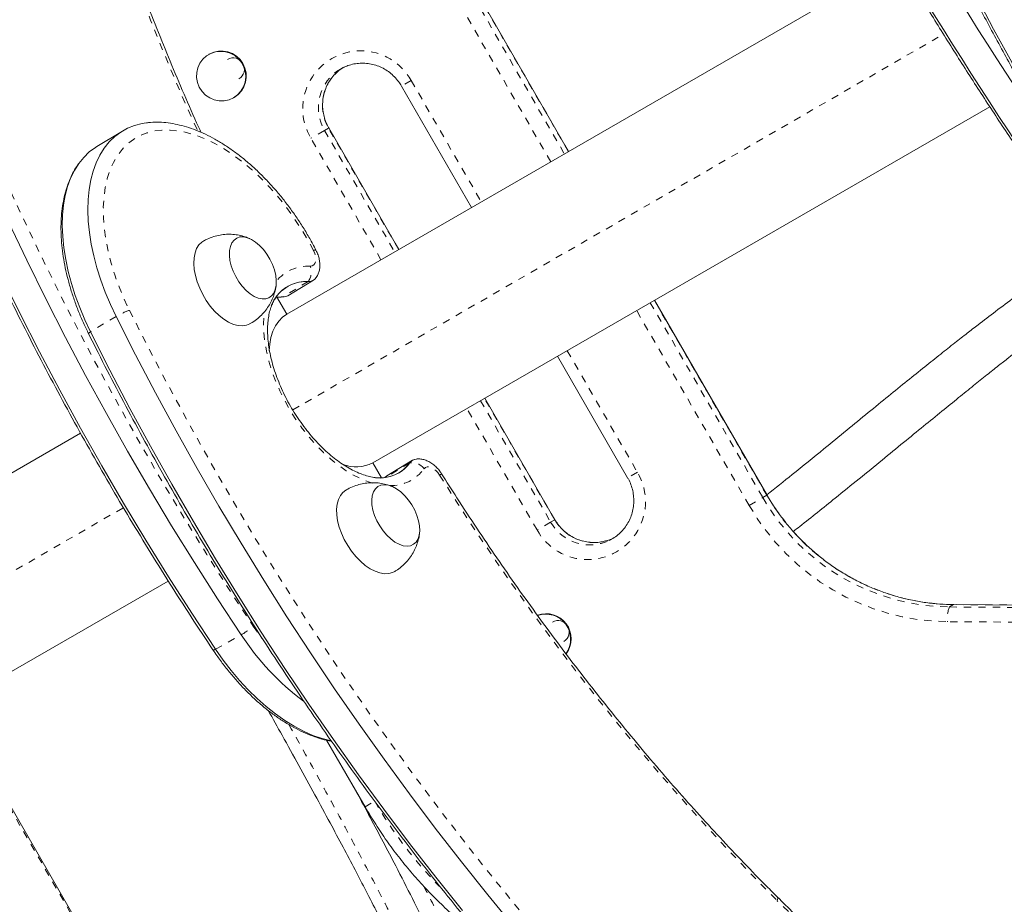
# Model space of a CAD drawing. Extents: x -62 to 499, y -9 to 549.
# Drawn here: x 135 to 148, y 139 to 151 of the extents above; entities that cross this region are included whole.
import ezdxf

# ---------------------------------------------------------------- set-up
doc = ezdxf.new("R2010")
doc.units = 0
doc.header["$LTSCALE"] = 0.125
doc.header["$MEASUREMENT"] = 0
doc.linetypes.add('PHANTOM', pattern=[0.5, 0.25, -0.05, 0.05, -0.05, 0.05, -0.05])
doc.layers.add('CONTOUR', color=7, linetype='CONTINUOUS')

msp = doc.modelspace()

# ---------------------------------------------------------------- linework, layer by layer
at = {"layer": 'CONTOUR', "linetype": 'PHANTOM', "lineweight": 0}
for p, q in [((140.63598, 151.83845), (142.19099, 149.1451)), ((142.24738, 149.17766), (140.69238, 151.87101)), ((142.00288, 149.0365), (140.44787, 151.72985)), ((138.43793, 145.60707), (147.4298, 150.79852)), ((140.07465, 150.16047), (139.94047, 150.083)), ((140.07465, 150.16047), (141.0434, 148.48254)), ((138.87685, 149.46892), (138.68874, 149.36031)), ((138.93324, 149.50148), (138.87685, 149.46892)), ((138.87685, 149.46892), (139.8456, 147.79099)), ((138.93324, 149.50148), (138.93571, 149.5029)), ((139.90199, 147.82355), (138.93324, 149.50148)), ((139.65749, 147.68239), (138.68874, 149.36031)), ((138.64995, 147.38061), (138.29685, 147.16748)), ((138.29685, 147.16748), (138.28002, 147.16656)), ((143.37849, 147.08829), (144.9335, 144.39494)), ((144.98989, 144.4275), (143.43488, 147.12085)), ((144.74539, 144.28634), (143.19038, 146.97969)), ((135.99647, 146.89986), (135.64337, 146.68673)), ((142.2309, 146.42573), (143.19965, 144.74781)), ((141.0331, 145.73418), (142.00185, 144.05626)), ((142.05824, 144.08882), (141.08949, 145.76674)), ((141.81374, 143.94765), (140.84499, 145.62558)), ((140.05615, 144.8763), (139.71944, 144.67307)), ((143.19965, 144.74781), (143.06547, 144.67034)), ((144.74539, 144.28634), (144.9335, 144.39494)), ((144.9335, 144.39494), (144.98989, 144.4275)), ((144.98989, 144.4275), (144.99236, 144.42893)), ((122.66489, 136.5005), (136.09813, 144.25618)), ((142.05824, 144.08882), (142.00185, 144.05626)), ((142.06071, 144.09024), (142.05824, 144.08882)), ((142.00185, 144.05626), (141.81374, 143.94765)), ((147.51184, 142.88355), (147.56823, 142.91611)), ((147.51184, 142.88355), (152.64878, 142.84937)), ((147.56823, 142.91611), (147.57071, 142.91681)), ((152.70518, 142.88192), (147.56823, 142.91611)), ((152.62182, 142.6463), (147.48487, 142.68048)), ((137.37072, 142.29995), (137.72746, 142.49905)), ((133.7192, 141.5115), (138.7817, 132.74299)), ((139.43719, 140.12181), (139.57138, 140.19928))]:
    msp.add_line(p, q, dxfattribs=at)
at = {"layer": 'CONTOUR', "linetype": 'Continuous', "lineweight": 15}
for p, q in [((142.24985, 149.17909), (140.69484, 151.87244)), ((146.81068, 151.81228), (138.35663, 146.93134)), ((137.28359, 150.52147), (137.27654, 150.5174)), ((139.13389, 150.33738), (139.09739, 150.31794)), ((139.94047, 150.083), (140.90922, 148.40507)), ((137.62034, 149.92192), (137.62739, 149.92599)), ((139.54413, 144.87453), (148.06968, 149.79675)), ((136.08489, 149.46094), (135.73179, 149.24782)), ((139.90446, 147.82498), (138.93571, 149.5029)), ((138.36967, 147.18561), (138.72277, 147.39874)), ((138.35663, 146.93134), (138.21511, 147.17645)), ((138.29685, 147.16748), (138.22184, 147.16481)), ((138.22307, 147.16463), (138.22705, 147.16504)), ((138.25594, 147.16605), (138.27959, 147.16656)), ((138.27959, 147.16656), (138.31759, 147.16942)), ((144.99236, 144.42893), (143.43735, 147.12228)), ((142.09672, 146.34826), (143.06547, 144.67034)), ((142.06071, 144.09024), (141.09196, 145.76817)), ((135.50672, 145.28594), (123.97823, 138.62996)), ((140.09295, 144.91046), (139.73986, 144.69733)), ((139.66298, 144.66868), (139.54413, 144.87453)), ((142.81089, 143.8033), (142.84739, 143.82274)), ((125.16571, 136.57314), (136.71773, 143.2427)), ((152.70766, 142.88263), (147.57071, 142.91681)), ((138.79732, 132.75201), (133.73482, 141.52052)), ((138.90542, 141.04288), (139.43719, 140.12181))]:
    msp.add_line(p, q, dxfattribs=at)
at = {"layer": 'CONTOUR', "linetype": 'PHANTOM', "lineweight": 0, "flags": 128}
for points in [[(131.3637, 159.71637), (131.38012, 159.57002), (131.44444, 159.05064), (131.51855, 158.52755), (131.6024, 158.00102), (131.69596, 157.47138), (131.79916, 156.93891), (131.91195, 156.40392), (132.03427, 155.86671), (132.16604, 155.32761), (132.30719, 154.7869), (132.45763, 154.2449), (132.61729, 153.70193), (132.78608, 153.15828), (132.96388, 152.61427), (133.15061, 152.07021), (133.34616, 151.52642), (133.55041, 150.9832), (133.76325, 150.44085), (133.98456, 149.8997), (134.21421, 149.36005), (134.45207, 148.82221), (134.698, 148.28648), (134.95187, 147.75318), (135.21352, 147.2226), (135.48282, 146.69505), (135.7596, 146.17083), (136.0437, 145.65024), (136.33498, 145.13357), (136.63325, 144.62113), (136.93835, 144.1132), (137.2501, 143.61007), (137.56833, 143.11204), (137.89286, 142.61938)], [(138.72474, 147.81031), (138.63851, 147.96915), (138.54514, 148.12437), (138.4452, 148.27502), (138.33931, 148.4202), (138.2281, 148.55902), (138.11225, 148.69064), (137.99247, 148.81425), (137.86948, 148.9291), (137.74403, 149.0345), (137.61689, 149.1298), (137.48882, 149.21443), (137.36061, 149.28788), (137.23304, 149.34968), (137.10687, 149.39947), (136.98288, 149.43696), (136.86182, 149.46189), (136.74444, 149.47414), (136.63143, 149.47362), (136.52348, 149.46033), (136.42127, 149.43436), (136.3254, 149.39586), (136.23645, 149.34507), (136.15498, 149.2823), (136.08146, 149.20793), (136.01636, 149.12241), (135.96007, 149.02625), (135.91293, 148.92006), (135.87522, 148.80446), (135.84717, 148.68017), (135.82897, 148.54793), (135.8207, 148.40856), (135.82244, 148.2629), (135.83416, 148.11183), (135.85579, 147.95628), (135.88721, 147.79719), (135.92822, 147.63552), (135.97857, 147.47227), (136.03795, 147.30841), (136.10602, 147.14496), (136.18234, 146.98289)], [(138.6812, 147.59378), (138.70741, 147.59763), (138.7291, 147.61029), (138.74517, 147.63112), (138.75482, 147.65908), (138.75756, 147.69276), (138.75327, 147.73047), (138.74214, 147.77032), (138.72474, 147.81031)], [(136.18234, 146.98289), (136.44912, 146.45695), (136.72357, 145.93369), (137.00554, 145.41342), (137.29486, 144.89642), (137.59137, 144.38301), (137.89491, 143.87346), (138.20528, 143.36807), (138.52233, 142.86714), (138.84587, 142.37093), (139.17571, 141.87975), (139.51167, 141.39386), (139.85355, 140.91355), (140.20116, 140.43909), (140.5543, 139.97075), (140.91277, 139.5088), (141.27636, 139.0535), (141.64487, 138.60512), (142.01808, 138.1639), (142.39579, 137.7301), (142.77778, 137.30397), (143.16382, 136.88575), (143.55371, 136.47568), (143.94721, 136.074), (144.3441, 135.68093), (144.74415, 135.29669), (145.14715, 134.92151), (145.55285, 134.55561), (145.96102, 134.19918), (146.37144, 133.85244), (146.78386, 133.51558), (147.19806, 133.18879), (147.40194, 133.03213)], [(139.54436, 144.59506), (139.49896, 144.60897), (139.3932, 144.64953), (139.28603, 144.70185), (139.17834, 144.76548), (139.071, 144.83991), (138.96491, 144.92452), (138.86094, 145.01862), (138.75993, 145.12143), (138.66273, 145.2321), (138.57014, 145.34973), (138.48291, 145.47334), (138.40176, 145.60193), (138.32736, 145.73442), (138.26033, 145.86974), (138.20121, 146.00676), (138.15049, 146.14436), (138.10859, 146.28141), (138.07585, 146.41678), (138.05255, 146.54935), (138.03887, 146.67804), (138.03493, 146.80178), (138.04076, 146.91956), (138.04693, 146.97305)], [(135.64337, 146.68673), (135.6312, 146.67746), (135.62266, 146.66975), (135.61797, 146.66376), (135.61722, 146.65965), (135.61731, 146.65945)], [(140.46756, 144.7061), (140.44212, 144.7414), (140.41339, 144.77188), (140.38279, 144.79605), (140.35182, 144.81272), (140.32197, 144.82108), (140.29472, 144.82072), (140.27139, 144.81166), (140.25312, 144.79434)], [(137.89286, 142.61938), (137.99588, 142.47271), (138.00905, 142.45496)], [(145.13241, 138.82455), (145.13762, 138.84118), (145.13957, 138.85552), (145.13823, 138.86724), (145.13362, 138.87607), (145.13247, 138.87732)], [(150.12549, 135.57117), (149.99014, 135.61498), (149.70679, 135.71506), (149.42151, 135.8271), (149.13462, 135.95096), (148.84645, 136.0865), (148.55733, 136.23357), (148.26757, 136.392), (147.97752, 136.56161), (147.6875, 136.74221), (147.39783, 136.9336), (147.10884, 137.13556), (146.82087, 137.34785), (146.53424, 137.57025), (146.24926, 137.8025), (145.96627, 138.04433), (145.68559, 138.29547), (145.40753, 138.55565), (145.13241, 138.82455)]]:
    msp.add_lwpolyline(points, dxfattribs=at)
at = {"layer": 'CONTOUR', "linetype": 'Continuous', "lineweight": 15, "flags": 128}
for points in [[(137.62034, 149.92192), (137.5578, 149.89394), (137.49078, 149.87929), (137.42203, 149.87858), (137.35436, 149.89183), (137.29054, 149.9185), (137.23318, 149.9575), (137.18464, 150.00724), (137.1469, 150.06567), (137.1215, 150.1304), (137.10949, 150.19879), (137.11136, 150.26804), (137.12702, 150.3353), (137.15585, 150.39783), (137.19665, 150.45306), (137.24776, 150.49874), (137.30709, 150.533), (137.37221, 150.55442), (137.44044, 150.56214), (137.50901, 150.55584), (137.57509, 150.53578), (137.63599, 150.50277), (137.68921, 150.45817), (137.73258, 150.40381), (137.76431, 150.34191), (137.78311, 150.275), (137.78821, 150.20583), (137.7794, 150.13723), (137.75704, 150.07199), (137.72204, 150.01281), (137.67585, 149.96209), (137.62034, 149.92192)], [(135.99647, 146.89986), (135.91805, 147.06591), (135.84767, 147.23336), (135.78573, 147.4013), (135.73256, 147.56879), (135.68845, 147.73491), (135.65366, 147.89875), (135.62837, 148.05939), (135.61271, 148.21597), (135.60679, 148.36761), (135.61063, 148.51347), (135.6242, 148.65276), (135.64744, 148.7847), (135.68022, 148.90857), (135.72235, 149.02368), (135.7736, 149.1294), (135.83369, 149.22514), (135.9023, 149.31039), (135.97903, 149.38466), (136.06347, 149.44755), (136.15515, 149.49871), (136.25357, 149.53786), (136.35818, 149.56479), (136.4437, 149.5772)], [(135.99647, 146.89986), (135.91805, 147.06591), (135.84767, 147.23336), (135.78573, 147.4013), (135.73256, 147.56879), (135.68845, 147.73491), (135.65366, 147.89875), (135.62837, 148.05939), (135.61271, 148.21597), (135.60679, 148.36761), (135.61063, 148.51347), (135.6242, 148.65276), (135.64744, 148.7847), (135.68022, 148.90857), (135.72235, 149.02368), (135.7736, 149.1294), (135.83369, 149.22514), (135.9023, 149.31039), (135.97903, 149.38466), (136.06347, 149.44755), (136.15515, 149.49871), (136.25357, 149.53786), (136.35818, 149.56479), (136.41697, 149.57418)], [(135.64337, 146.68673), (135.56495, 146.85278), (135.49457, 147.02024), (135.43263, 147.18817), (135.37946, 147.35566), (135.33535, 147.52178), (135.30056, 147.68562), (135.27527, 147.84627), (135.25962, 148.00284), (135.25369, 148.15448), (135.25753, 148.30034), (135.2711, 148.43963), (135.29434, 148.57157), (135.32712, 148.69544), (135.36925, 148.81055), (135.4205, 148.91627), (135.48059, 149.01202), (135.5492, 149.09726), (135.62593, 149.17153), (135.71037, 149.23442), (135.73179, 149.24782)], [(135.64337, 146.68673), (135.56495, 146.85278), (135.49457, 147.02024), (135.43263, 147.18817), (135.37946, 147.35566), (135.33535, 147.52178), (135.30056, 147.68562), (135.27527, 147.84627), (135.25962, 148.00284), (135.25369, 148.15448), (135.25753, 148.30034), (135.2711, 148.43963), (135.29434, 148.57157), (135.32712, 148.69544), (135.36925, 148.81055), (135.4205, 148.91627), (135.48059, 149.01202), (135.5492, 149.09726), (135.62593, 149.17153), (135.71037, 149.23442), (135.73179, 149.24782)], [(134.50609, 148.21457), (134.76199, 147.6767), (135.02577, 147.14158), (135.29726, 146.60951), (135.57632, 146.0808), (135.86277, 145.55576), (136.15647, 145.03467), (136.45723, 144.51785), (136.76489, 144.00558), (137.07927, 143.49817), (137.40019, 142.99589), (137.72746, 142.49905)], [(134.50609, 148.21457), (134.76199, 147.6767), (135.02577, 147.14158), (135.29726, 146.60951), (135.57632, 146.0808), (135.86277, 145.55576), (136.15647, 145.03467), (136.45723, 144.51785), (136.76489, 144.00558), (137.07927, 143.49817), (137.40019, 142.99589), (137.72746, 142.49905)], [(137.20903, 147.94486), (137.18045, 147.92605), (137.14117, 147.88661), (137.11009, 147.83615), (137.08785, 147.77575), (137.07495, 147.70671), (137.07164, 147.63049), (137.078, 147.54871), (137.0939, 147.46312), (137.119, 147.37555), (137.15276, 147.28785), (137.19446, 147.20191)], [(137.65014, 147.44914), (137.69226, 147.37927), (137.74028, 147.31517), (137.79275, 147.25879), (137.84806, 147.21184), (137.90455, 147.17575), (137.96048, 147.1516), (138.01417, 147.14015), (138.06398, 147.14173), (138.1084, 147.15629), (138.14608, 147.1834), (138.17587, 147.22223), (138.19687, 147.2716), (138.20844, 147.33001), (138.21023, 147.39569), (138.20219, 147.46664), (138.18455, 147.5407), (138.15785, 147.61562), (138.12292, 147.68914), (138.0808, 147.759), (138.03278, 147.8231), (137.98031, 147.87948), (137.92499, 147.92643), (137.86851, 147.96253), (137.81257, 147.98667), (137.75888, 147.99813), (137.70907, 147.99655), (137.66465, 147.98198), (137.62697, 147.95487), (137.59718, 147.91604), (137.57618, 147.86667), (137.56461, 147.80826), (137.56282, 147.74258), (137.57087, 147.67164), (137.58851, 147.59758), (137.6152, 147.52265), (137.65014, 147.44914)], [(137.65014, 147.44914), (137.69226, 147.37927), (137.74028, 147.31517), (137.79275, 147.25879), (137.84806, 147.21184), (137.90455, 147.17575), (137.96048, 147.1516), (138.01417, 147.14015), (138.06398, 147.14173), (138.1084, 147.15629), (138.14608, 147.1834), (138.17587, 147.22223), (138.19687, 147.2716), (138.20844, 147.33001), (138.21023, 147.39569), (138.20219, 147.46664), (138.18455, 147.5407), (138.15785, 147.61562), (138.12292, 147.68914), (138.0808, 147.759), (138.03278, 147.8231), (137.98031, 147.87948), (137.92499, 147.92643), (137.86851, 147.96253), (137.81257, 147.98667), (137.75888, 147.99813), (137.70907, 147.99655), (137.66465, 147.98198), (137.62697, 147.95487), (137.59718, 147.91604), (137.57618, 147.86667), (137.56461, 147.80826), (137.56282, 147.74258), (137.57087, 147.67164), (137.58851, 147.59758), (137.6152, 147.52265), (137.65014, 147.44914)], [(134.40525, 147.47761), (134.66902, 146.94249), (134.94052, 146.41042), (135.21957, 145.88171), (135.50602, 145.35666), (135.79972, 144.83558), (136.10048, 144.31876), (136.40814, 143.80649), (136.72252, 143.29908), (137.04344, 142.7968), (137.37072, 142.29995)], [(134.40525, 147.47761), (134.66902, 146.94249), (134.94052, 146.41042), (135.21957, 145.88171), (135.50602, 145.35666), (135.79972, 144.83558), (136.10048, 144.31876), (136.40814, 143.80649), (136.72252, 143.29908), (137.04344, 142.7968), (137.37072, 142.29995)], [(137.19446, 147.20191), (137.24321, 147.11954), (137.29798, 147.04252), (137.3576, 146.97247), (137.42079, 146.91089), (137.48621, 146.85909), (137.55247, 146.81818), (137.61815, 146.78903), (137.68185, 146.77226), (137.74222, 146.76823), (137.79797, 146.77702), (137.84297, 146.79561)], [(138.36967, 147.18561), (138.34131, 147.17312), (138.29685, 147.16748)], [(138.36967, 147.18561), (138.34131, 147.17312), (138.29685, 147.16748)], [(141.50654, 138.45205), (141.1348, 138.90409), (140.76801, 139.36311), (140.40639, 139.82885), (140.05015, 140.30105), (139.69949, 140.77944), (139.35462, 141.26374), (139.01572, 141.75367), (138.683, 142.24896), (138.35664, 142.74932), (138.03683, 143.25447), (137.72375, 143.76411), (137.41759, 144.27795), (137.11852, 144.79571), (136.8267, 145.31707), (136.54231, 145.84176), (136.26552, 146.36945), (135.99647, 146.89986)], [(141.50654, 138.45205), (141.1348, 138.90409), (140.76801, 139.36311), (140.40639, 139.82885), (140.05015, 140.30105), (139.69949, 140.77944), (139.35462, 141.26374), (139.01572, 141.75367), (138.683, 142.24896), (138.35664, 142.74932), (138.03683, 143.25447), (137.72375, 143.76411), (137.41759, 144.27795), (137.11852, 144.79571), (136.8267, 145.31707), (136.54231, 145.84176), (136.26552, 146.36945), (135.99647, 146.89986)], [(138.35663, 146.93134), (138.29634, 146.88849), (138.24371, 146.83408), (138.19937, 146.76876), (138.16383, 146.69329), (138.13751, 146.60855), (138.12073, 146.51554), (138.11389, 146.42406)], [(140.7817, 138.69096), (140.41491, 139.14998), (140.05329, 139.61572), (139.69705, 140.08792), (139.34639, 140.56631), (139.00152, 141.05061), (138.66262, 141.54055), (138.3299, 142.03583), (138.00354, 142.53619), (137.68373, 143.04134), (137.37065, 143.55098), (137.06449, 144.06483), (136.76542, 144.58258), (136.4736, 145.10395), (136.18922, 145.62863), (135.91242, 146.15633), (135.64337, 146.68673)], [(140.7817, 138.69096), (140.41491, 139.14998), (140.05329, 139.61572), (139.69705, 140.08792), (139.34639, 140.56631), (139.00152, 141.05061), (138.66262, 141.54055), (138.3299, 142.03583), (138.00354, 142.53619), (137.68373, 143.04134), (137.37065, 143.55098), (137.06449, 144.06483), (136.76542, 144.58258), (136.4736, 145.10395), (136.18922, 145.62863), (135.91242, 146.15633), (135.64337, 146.68673)], [(139.70983, 144.67176), (139.7373, 144.69575), (139.73986, 144.69733)], [(139.70983, 144.67176), (139.73326, 144.69304), (139.73986, 144.69733)], [(139.16981, 144.49757), (139.13116, 144.46787), (139.09567, 144.42399), (139.06898, 144.36969), (139.05165, 144.30614), (139.04405, 144.23468), (139.04635, 144.15685), (139.0585, 144.07429), (139.08023, 143.98877), (139.11109, 143.90212), (139.15042, 143.81617), (139.19737, 143.73277)], [(139.63931, 144.00378), (139.68551, 143.93677), (139.73705, 143.87619), (139.79237, 143.82389), (139.84979, 143.78144), (139.90756, 143.75016), (139.96393, 143.73097), (140.01719, 143.72447), (140.06571, 143.73086), (140.10803, 143.74993), (140.14285, 143.78112), (140.16912, 143.82347), (140.18605, 143.87569), (140.19311, 143.9362), (140.19009, 144.00317), (140.17709, 144.07455), (140.15449, 144.14818), (140.123, 144.22181), (140.08355, 144.29322), (140.03735, 144.36024), (139.98581, 144.42082), (139.93049, 144.47312), (139.87307, 144.51556), (139.8153, 144.54685), (139.75893, 144.56604), (139.70568, 144.57254), (139.65715, 144.56615), (139.61484, 144.54708), (139.58001, 144.51589), (139.55374, 144.47354), (139.53681, 144.42132), (139.52975, 144.3608), (139.53277, 144.29384), (139.54577, 144.22246), (139.56837, 144.14883), (139.59987, 144.07519), (139.63931, 144.00378)], [(139.63931, 144.00378), (139.68551, 143.93677), (139.73705, 143.87619), (139.79237, 143.82389), (139.84979, 143.78144), (139.90756, 143.75016), (139.96393, 143.73097), (140.01719, 143.72447), (140.06571, 143.73086), (140.10803, 143.74993), (140.14285, 143.78112), (140.16912, 143.82347), (140.18605, 143.87569), (140.19311, 143.9362), (140.19009, 144.00317), (140.17709, 144.07455), (140.15449, 144.14818), (140.123, 144.22181), (140.08355, 144.29322), (140.03735, 144.36024), (139.98581, 144.42082), (139.93049, 144.47312), (139.87307, 144.51556), (139.8153, 144.54685), (139.75893, 144.56604), (139.70568, 144.57254), (139.65715, 144.56615), (139.61484, 144.54708), (139.58001, 144.51589), (139.55374, 144.47354), (139.53681, 144.42132), (139.52975, 144.3608), (139.53277, 144.29384), (139.54577, 144.22246), (139.56837, 144.14883), (139.59987, 144.07519), (139.63931, 144.00378)], [(139.19737, 143.73277), (139.25095, 143.65368), (139.31002, 143.5806), (139.37331, 143.51508), (139.43948, 143.45852), (139.50712, 143.41212), (139.57478, 143.37687), (139.64103, 143.35352), (139.70445, 143.34258), (139.76369, 143.34427), (139.81749, 143.35856), (139.84797, 143.37385)], [(137.37072, 142.29995), (137.47615, 142.14949), (137.58696, 142.00535), (137.70251, 141.86834), (137.82217, 141.73922), (137.94529, 141.61868), (138.07118, 141.50741), (138.19915, 141.40601), (138.3285, 141.31504), (138.45851, 141.23501), (138.58847, 141.16635), (138.71765, 141.10945), (138.84534, 141.06461), (138.96849, 141.03259)], [(137.37072, 142.29995), (137.47615, 142.14949), (137.58696, 142.00535), (137.70251, 141.86834), (137.82217, 141.73922), (137.94529, 141.61868), (138.07118, 141.50741), (138.19915, 141.40601), (138.3285, 141.31504), (138.45851, 141.23501), (138.58847, 141.16635), (138.71765, 141.10945), (138.84534, 141.06461), (138.96849, 141.03259)]]:
    msp.add_lwpolyline(points, dxfattribs=at)
at = {"layer": 'CONTOUR', "linetype": 'Continuous', "lineweight": 15}
for centre, radius, start, end in [((198.57642, 182.7558), 59.86861, 199.7014614, 214.2365935), ((198.21968, 182.5567), 59.86861, 199.7014614, 214.2365935), ((201.20474, 179.42806), 59.86861, 205.7634065, 220.2985386), ((200.85394, 179.21865), 59.86861, 205.7634065, 220.2985386), ((137.45213, 150.22179), 0.34382, 300.646476, 119.353524), ((137.6139, 150.31519), 0.15626, 300.636086, 119.363914), ((138.62708, 146.86151), 0.5196, 87.477793, 158.968976), ((138.62294, 146.87292), 0.5084, 86.954683, 145.008119), ((138.65641, 147.50823), 0.12778, 267.09966, 329.405514), ((138.65687, 147.50721), 0.12679, 266.873066, 325.762155), ((138.28153, 146.54353), 0.62414, 88.593748, 95.414478), ((140.15758, 144.80357), 0.12481, 94.377022, 144.357195), ((140.15729, 144.80393), 0.12437, 96.414841, 144.414436), ((139.31381, 145.33345), 0.51348, 249.060887, 296.650995), ((139.64018, 145.18161), 0.51599, 263.48093, 323.722729), ((139.65168, 145.1657), 0.49734, 276.87057, 324.415857), ((141.94025, 142.4449), 0.34487, 323.040147, 110.253997), ((141.93293, 142.44067), 0.34503, 324.525068, 108.753593), ((142.10327, 142.53938), 0.15626, 300.636086, 119.363914), ((140.73825, 144.4603), 3.59323, 213.080596, 233.232246), ((235.36021, 41.53291), 126.91166, 129.5116429, 134.3255579), ((235.41136, 41.08995), 126.91166, 129.5116429, 134.3255579)]:
    msp.add_arc(centre, radius, start, end, dxfattribs=at)
at = {"layer": 'CONTOUR', "linetype": 'PHANTOM', "lineweight": 0}
for centre, radius, start, end in [((166.45866, 162.80873), 32.22867, 195.005753, 204.464425), ((201.11843, 179.37638), 59.56397, 205.7631297, 220.2988154), ((139.37677, 149.76893), 0.80022, 29.294147, 210.705853), ((139.412, 149.78306), 0.62054, 120.463555, 210.413542), ((139.46759, 149.816), 0.62004, 123.625019, 210.481562), ((138.74952, 147.76862), 0.0485, 78.665248, 120.72828), ((138.65218, 147.02355), 0.57097, 87.086274, 140.660245), ((138.46643, 147.51639), 0.22829, 323.502532, 19.816269), ((136.57048, 145.86445), 1.18388, 109.138363, 119.003149), ((139.79107, 145.13325), 0.57302, 268.86006, 323.740362), ((140.08249, 144.66194), 0.21598, 37.809383, 97.005958), ((140.3968, 144.82688), 0.13998, 300.365032, 313.898475), ((169.01835, 162.55997), 33.67355, 212.019266, 224.818894), ((142.51163, 144.33919), 0.80022, 209.294147, 30.705853), ((147.54231, 145.89047), 3.00707, 209.823899, 269.419405), ((147.60006, 145.92535), 3.00941, 209.84939, 269.393913), ((147.5187, 145.8778), 3.1975, 209.84939, 269.393913), ((142.59787, 144.3952), 0.62054, 209.586458, 299.536445), ((142.54146, 144.36183), 0.62012, 209.522053, 295.752847), ((147.92107, 142.72589), 0.43855, 158.930225, 185.942678), ((137.08481, 143.55618), 1.23715, 301.296256, 310.779823), ((137.34268, 142.33749), 0.04685, 261.37522, 306.755048), ((144.67804, 143.1472), 5.89646, 209.996518, 224.360448), ((726.04972, 484.85332), 687.53464, 210.09812552, 210.84602261), ((726.95377, 485.37629), 688.79627, 210.09801904, 210.79544277), ((235.30953, 41.28397), 126.46005, 129.5056588, 134.331542)]:
    msp.add_arc(centre, radius, start, end, dxfattribs=at)
at = {"layer": 'CONTOUR', "linetype": 'Continuous', "lineweight": 15}
for points, knots in [([(141.83321, 162.34017), (141.87122, 162.23396), (141.98139, 161.92604), (142.16962, 161.41672), (142.40033, 160.8126), (142.63867, 160.20935), (142.88441, 159.60717), (143.13751, 159.00629), (143.39786, 158.40692), (143.66538, 157.80926), (143.93996, 157.21354), (144.22152, 156.61996), (144.50995, 156.02872), (144.80515, 155.44005), (145.10701, 154.85415), (145.41543, 154.27122), (145.73029, 153.69148), (146.0515, 153.11513), (146.37893, 152.54236), (146.71246, 151.9734), (147.05198, 151.40842), (147.39738, 150.84766), (147.7485, 150.29126), (148.10532, 149.73954), (148.41945, 149.26472), (148.61566, 148.9749), (148.68947, 148.86587)], [0, 0, 0, 0, 0.02276676, 0.06600438, 0.10924181, 0.15247864, 0.19571492, 0.23895069, 0.282186, 0.32542089, 0.36865542, 0.41188962, 0.45512356, 0.49835727, 0.5415908, 0.5848242, 0.62805751, 0.6712908, 0.71452409, 0.75775744, 0.80099087, 0.84422445, 0.88745822, 0.93069222, 0.97392651, 1, 1, 1, 1]), ([(130.76403, 159.59024), (130.77689, 159.46956), (130.80702, 159.18695), (130.86456, 158.73832), (130.93497, 158.24533), (131.01426, 157.74929), (131.10201, 157.25059), (131.19828, 156.74945), (131.30299, 156.24612), (131.41609, 155.74086), (131.53753, 155.2339), (131.66724, 154.7255), (131.80515, 154.21592), (131.95121, 153.7054), (132.10532, 153.1942), (132.26742, 152.68256), (132.43743, 152.17075), (132.61525, 151.65901), (132.8008, 151.14759), (132.99399, 150.63676), (133.19472, 150.12676), (133.40289, 149.61785), (133.61839, 149.11027), (133.84112, 148.60429), (134.07097, 148.10014), (134.30783, 147.59807), (134.55157, 147.09835), (134.80207, 146.6012), (135.05922, 146.10689), (135.32288, 145.61565), (135.59292, 145.12773), (135.86921, 144.64336), (136.15161, 144.1628), (136.43997, 143.68626), (136.73425, 143.21408), (137.0323, 142.74845), (137.23506, 142.44281), (137.33566, 142.29117)], [0, 0, 0, 0, 0.02146777, 0.05027587, 0.07908273, 0.10788835, 0.13669271, 0.16549583, 0.19429773, 0.22309843, 0.25189796, 0.28069635, 0.30949365, 0.3382899, 0.36708514, 0.39587943, 0.42467282, 0.45346537, 0.48225713, 0.51104815, 0.5398385, 0.56862824, 0.59741743, 0.62620612, 0.65499438, 0.68378227, 0.71256985, 0.74135719, 0.77014435, 0.79893138, 0.82771835, 0.85650533, 0.88529236, 0.9140795, 0.9428668, 0.97165435, 1, 1, 1, 1]), ([(137.17129, 149.44215), (137.1595, 149.46775), (137.07861, 149.64341), (136.93541, 149.97097), (136.74227, 150.42459), (136.55709, 150.87964), (136.37916, 151.33562), (136.20882, 151.7923), (136.04611, 152.24939), (135.89115, 152.70659), (135.74399, 153.16363), (135.60491, 153.62019), (135.48229, 154.04499), (135.40893, 154.31712), (135.37644, 154.43767)], [0, 0, 0, 0, 0.01555623, 0.106762, 0.19796571, 0.28916704, 0.3803657, 0.47156139, 0.56275381, 0.65394266, 0.74512767, 0.83630854, 0.927485, 1, 1, 1, 1]), ([(147.30081, 152.38058), (147.31875, 152.34443), (147.43387, 152.11244), (147.65291, 151.68684), (147.95817, 151.10419), (148.27075, 150.52451), (148.58973, 149.94774), (148.91523, 149.37416), (149.24706, 148.80395), (149.58512, 148.23732), (149.9293, 147.67447), (150.27946, 147.1156), (150.63549, 146.5609), (150.99726, 146.01057), (151.36465, 145.46481), (151.73751, 144.92382), (152.11572, 144.38777), (152.49915, 143.85687), (152.88767, 143.3313), (153.28112, 142.81125), (153.67938, 142.2969), (154.08229, 141.78841), (154.48978, 141.28608), (154.84697, 140.85532), (155.06911, 140.59336), (155.15268, 140.49481)], [0, 0, 0, 0, 0.0084729, 0.05436996, 0.10026673, 0.14616326, 0.19205961, 0.23795582, 0.28385194, 0.32974803, 0.37564413, 0.42154029, 0.46743654, 0.51333295, 0.55922956, 0.60512642, 0.65102358, 0.69692111, 0.74281903, 0.78871741, 0.8346163, 0.88051575, 0.9264158, 0.97231651, 1, 1, 1, 1]), ([(139.13398, 150.33644), (139.15574, 150.34656), (139.20367, 150.36884), (139.28323, 150.38932), (139.36948, 150.4), (139.45669, 150.39796), (139.5429, 150.38363), (139.62646, 150.35721), (139.70566, 150.31926), (139.77901, 150.27058), (139.84481, 150.21201), (139.89931, 150.14909), (139.92765, 150.10358), (139.94047, 150.083)], [0, 0, 0, 0, 0.07835068, 0.17253002, 0.26666553, 0.36072512, 0.45468499, 0.54853125, 0.64226017, 0.73587724, 0.82939566, 0.92283459, 1, 1, 1, 1]), ([(138.93571, 149.5029), (138.92914, 149.51481), (138.90842, 149.55236), (138.88116, 149.61951), (138.85908, 149.70468), (138.84912, 149.79201), (138.85132, 149.87964), (138.86569, 149.96588), (138.89192, 150.04906), (138.92956, 150.12747), (138.9777, 150.19982), (139.03604, 150.2637), (139.08582, 150.30791), (139.11787, 150.32699), (139.12517, 150.33134)], [0, 0, 0, 0, 0.04299836, 0.1356171, 0.22829471, 0.3209982, 0.41375501, 0.50659027, 0.59952483, 0.69257329, 0.78574187, 0.8790268, 0.97241349, 1, 1, 1, 1]), ([(138.75906, 147.81617), (138.74467, 147.84368), (138.70313, 147.92313), (138.62925, 148.05236), (138.53573, 148.20207), (138.43631, 148.34738), (138.33156, 148.48762), (138.22194, 148.6221), (138.10795, 148.75019), (137.99009, 148.87124), (137.86887, 148.98467), (137.74481, 149.0899), (137.61845, 149.18638), (137.4903, 149.27359), (137.36092, 149.35101), (137.23084, 149.41816), (137.10068, 149.47456), (136.97109, 149.51978), (136.8428, 149.55335), (136.71651, 149.57517), (136.59334, 149.58419), (136.49341, 149.58361), (136.43616, 149.57536), (136.4175, 149.57267)], [0, 0, 0, 0, 0.026367481, 0.076127558, 0.125891503, 0.175662674, 0.225450689, 0.275267721, 0.325125953, 0.375037416, 0.425013658, 0.475065132, 0.525200163, 0.575423259, 0.625732515, 0.676115813, 0.726545639, 0.776952057, 0.827247035, 0.877313902, 0.927014735, 0.976212182, 1, 1, 1, 1]), ([(135.47742, 149.00645), (135.47473, 149.00296), (135.44916, 148.96981), (135.40864, 148.89858), (135.35659, 148.79252), (135.31401, 148.67708), (135.28008, 148.55389), (135.25537, 148.42328), (135.23996, 148.28609), (135.23396, 148.14311), (135.23734, 147.99518), (135.25001, 147.84315), (135.27182, 147.68784), (135.30258, 147.53001), (135.34206, 147.37044), (135.39001, 147.20989), (135.44613, 147.0491), (135.5102, 146.88885), (135.5684, 146.75896), (135.60575, 146.68298), (135.61731, 146.65945)], [0, 0, 0, 0, 0.00679881, 0.06462401, 0.12315239, 0.18239733, 0.24228794, 0.30269653, 0.36347309, 0.42447532, 0.48558678, 0.54671224, 0.60779486, 0.66880963, 0.72974655, 0.79060553, 0.85139276, 0.9121182, 0.97279399, 1, 1, 1, 1]), ([(137.84371, 147.97365), (137.82353, 147.98233), (137.77671, 148.00247), (137.69853, 148.02221), (137.61129, 148.03438), (137.52228, 148.03534), (137.43316, 148.02549), (137.34298, 148.00343), (137.2676, 147.97638), (137.22443, 147.95179), (137.20991, 147.94352)], [0, 0, 0, 0, 0.10031137, 0.23260212, 0.3664343, 0.50144937, 0.63734098, 0.77385379, 0.92395855, 1, 1, 1, 1]), ([(138.76129, 147.43744), (138.765, 147.44224), (138.77955, 147.46106), (138.79582, 147.50002), (138.80989, 147.55263), (138.81424, 147.60983), (138.8093, 147.67077), (138.7943, 147.73424), (138.77557, 147.78308), (138.76218, 147.80991), (138.75906, 147.81617)], [0, 0, 0, 0, 0.04646928, 0.18251052, 0.32158149, 0.46722962, 0.62176469, 0.78417333, 0.94965096, 1, 1, 1, 1]), ([(148.69302, 147.37029), (148.5993, 147.30214), (148.41705, 147.16963), (148.15551, 146.97314), (147.93806, 146.80693), (147.75063, 146.66171), (147.57861, 146.52715), (147.38281, 146.37245), (147.16362, 146.19757), (146.92332, 146.0041), (146.66303, 145.79293), (146.38423, 145.56549), (146.08727, 145.32243), (145.73707, 145.03614), (145.37053, 144.73717), (145.10593, 144.52718), (144.98914, 144.4345)], [0, 0, 0, 0, 0.0733127, 0.1425629, 0.20697048, 0.24639478, 0.29239236, 0.34500365, 0.404213, 0.4699202, 0.54057339, 0.6169543, 0.69856438, 0.78470805, 0.90497511, 1, 1, 1, 1]), ([(137.84217, 146.79696), (137.85432, 146.80328), (137.89437, 146.82413), (137.95502, 146.87031), (138.02244, 146.93309), (138.07969, 147.00266), (138.12686, 147.07673), (138.16408, 147.154), (138.19016, 147.23316), (138.20422, 147.28944), (138.20683, 147.31917), (138.20708, 147.32198)], [0, 0, 0, 0, 0.06187919, 0.20390269, 0.34250407, 0.47782366, 0.60994141, 0.7388876, 0.8646583, 0.98724145, 1, 1, 1, 1]), ([(139.71021, 144.67289), (139.69764, 144.67115), (139.66298, 144.66635), (139.59913, 144.66862), (139.52029, 144.67999), (139.43743, 144.70171), (139.35133, 144.73334), (139.26245, 144.77499), (139.17158, 144.82653), (139.07953, 144.88773), (138.98718, 144.95824), (138.89539, 145.0376), (138.80507, 145.12523), (138.71706, 145.22043), (138.63221, 145.32245), (138.55133, 145.4304), (138.47514, 145.54338), (138.40436, 145.6604), (138.33961, 145.78043), (138.28145, 145.90238), (138.23038, 146.02516), (138.1868, 146.14765), (138.15102, 146.26872), (138.12326, 146.38725), (138.10364, 146.50213), (138.09216, 146.61229), (138.08869, 146.71669), (138.09299, 146.8144), (138.1047, 146.90455), (138.1233, 146.98652), (138.14837, 147.05943), (138.17622, 147.11917), (138.1975, 147.15001), (138.20676, 147.16343)], [0, 0, 0, 0, 0.01989087, 0.05480769, 0.08852513, 0.12155094, 0.15424901, 0.18683294, 0.21940804, 0.25203354, 0.28474628, 0.31755847, 0.35046794, 0.38346447, 0.41653351, 0.44965833, 0.48282123, 0.51600413, 0.5491888, 0.58235091, 0.6154719, 0.64853331, 0.68151691, 0.71440542, 0.74718382, 0.77984174, 0.81237754, 0.8448049, 0.87716328, 0.90951698, 0.94197382, 0.97474168, 1, 1, 1, 1]), ([(145.35539, 143.92854), (145.38474, 143.95122), (145.57964, 144.10184), (145.88189, 144.34612), (146.26093, 144.65258), (146.57604, 144.90969), (146.87218, 145.15176), (147.14745, 145.37676), (147.4007, 145.58322), (147.63115, 145.77028), (147.83838, 145.93756), (148.02229, 146.08502), (148.18296, 146.21293), (148.36939, 146.3602), (148.59733, 146.53836), (148.86654, 146.74383), (149.0611, 146.89036), (149.16124, 146.96247), (149.17393, 146.97161)], [0, 0, 0, 0, 0.02246776, 0.14918565, 0.236219, 0.31919502, 0.39735301, 0.47013254, 0.53714141, 0.59812593, 0.6529434, 0.70153504, 0.7439057, 0.78010862, 0.84873429, 0.92317899, 0.99026532, 1, 1, 1, 1]), ([(135.61731, 146.65945), (135.66089, 146.5725), (135.78723, 146.32045), (136.00153, 145.90498), (136.26233, 145.41406), (136.52978, 144.92589), (136.80364, 144.44069), (137.08379, 143.9587), (137.37008, 143.48017), (137.66239, 143.00532), (137.96057, 142.5344), (138.26446, 142.06764), (138.57391, 141.60527), (138.88878, 141.14752), (139.20891, 140.69461), (139.53414, 140.24677), (139.8643, 139.80422), (140.19925, 139.36718), (140.5388, 138.93588), (140.8828, 138.51051), (141.23107, 138.0913), (141.58345, 137.67844), (141.93975, 137.27215), (142.29981, 136.87264), (142.66344, 136.48008), (143.03047, 136.09469), (143.40072, 135.71665), (143.774, 135.34615), (144.15013, 134.98338), (144.52893, 134.62851), (144.91021, 134.28173), (145.29379, 133.9432), (145.67947, 133.61314), (146.06704, 133.29148), (146.45644, 132.97928), (146.75169, 132.748), (146.91746, 132.6238), (146.95249, 132.59756)], [0, 0, 0, 0, 0.015580526, 0.04516531, 0.074750205, 0.104334833, 0.133919262, 0.163503557, 0.193087785, 0.222672014, 0.252256294, 0.281840686, 0.311425256, 0.341010071, 0.370595199, 0.400180707, 0.42976666, 0.459353127, 0.488940173, 0.518527866, 0.548116272, 0.577705458, 0.607295487, 0.636886427, 0.666478339, 0.696071288, 0.725665335, 0.75526054, 0.784856959, 0.814454649, 0.84405366, 0.873654041, 0.903255834, 0.932859078, 0.962463804, 0.992070035, 1, 1, 1, 1]), ([(140.49386, 144.72601), (140.48654, 144.73708), (140.46629, 144.76776), (140.42686, 144.8138), (140.37594, 144.85902), (140.32151, 144.89364), (140.26621, 144.91721), (140.21058, 144.9287), (140.16934, 144.93173), (140.14779, 144.92743), (140.14412, 144.9267)], [0, 0, 0, 0, 0.08937685, 0.24757544, 0.41024019, 0.56111826, 0.70533885, 0.841888, 0.97302938, 1, 1, 1, 1]), ([(145.13249, 138.8773), (145.07427, 138.93573), (144.90534, 139.10527), (144.62797, 139.39166), (144.30159, 139.7387), (143.97863, 140.09293), (143.65926, 140.45399), (143.34369, 140.8217), (143.03211, 141.19581), (142.72472, 141.57609), (142.42171, 141.9623), (142.12327, 142.35422), (141.8296, 142.75158), (141.54087, 143.15415), (141.25725, 143.56165), (140.97902, 143.97391), (140.72444, 144.36211), (140.56468, 144.61423), (140.49386, 144.72601)], [0, 0, 0, 0, 0.03431368, 0.09956051, 0.16481141, 0.23006554, 0.29532268, 0.36058263, 0.42584518, 0.49111011, 0.5563772, 0.62164624, 0.686917, 0.75218926, 0.81746279, 0.88273737, 0.94801278, 1, 1, 1, 1]), ([(143.06547, 144.67034), (143.07204, 144.65843), (143.09276, 144.62088), (143.12002, 144.55373), (143.1421, 144.46856), (143.15206, 144.38123), (143.14986, 144.2936), (143.13549, 144.20735), (143.10925, 144.12419), (143.07165, 144.04572), (143.02338, 143.97359), (142.96552, 143.90888), (142.89861, 143.8542), (142.8463, 143.81918), (142.81527, 143.80612), (142.81081, 143.80424)], [0, 0, 0, 0, 0.03975454, 0.12538607, 0.21107204, 0.29678193, 0.38254112, 0.46837283, 0.55429637, 0.6403252, 0.72646509, 0.81271255, 0.8990541, 0.98546677, 1, 1, 1, 1]), ([(139.80463, 144.55026), (139.78514, 144.5579), (139.7387, 144.57613), (139.66099, 144.59308), (139.57346, 144.60249), (139.48451, 144.60063), (139.39578, 144.58795), (139.3063, 144.56307), (139.23026, 144.53287), (139.18643, 144.50594), (139.17075, 144.4963)], [0, 0, 0, 0, 0.09526226, 0.22707408, 0.36044504, 0.49501499, 0.63047529, 0.76656862, 0.91643617, 1, 1, 1, 1]), ([(147.57071, 142.91681), (147.53827, 142.91736), (147.44223, 142.91896), (147.28273, 142.93089), (147.09322, 142.95686), (146.90559, 142.99521), (146.72063, 143.04558), (146.53911, 143.10781), (146.36178, 143.18162), (146.18937, 143.26671), (146.02259, 143.36273), (145.86215, 143.46927), (145.70869, 143.58591), (145.56286, 143.71214), (145.42527, 143.84746), (145.29643, 143.99127), (145.1771, 144.14311), (145.07563, 144.28931), (145.01751, 144.38676), (144.99236, 144.42893)], [0, 0, 0, 0, 0.03136756, 0.09284853, 0.15433349, 0.21581266, 0.27728587, 0.33875309, 0.40021435, 0.46166979, 0.52311966, 0.58456425, 0.64600396, 0.70743922, 0.76887056, 0.83029852, 0.89172368, 0.95314669, 1, 1, 1, 1]), ([(142.80117, 143.8083), (142.77352, 143.79993), (142.71823, 143.7832), (142.63162, 143.77343), (142.54452, 143.77523), (142.45827, 143.78963), (142.37472, 143.81603), (142.29552, 143.85398), (142.22217, 143.90266), (142.15637, 143.96123), (142.10187, 144.02415), (142.07353, 144.06966), (142.06071, 144.09024)], [0, 0, 0, 0, 0.10218566, 0.20432376, 0.30637948, 0.40832701, 0.51015127, 0.61184822, 0.7134238, 0.81489235, 0.91627466, 1, 1, 1, 1]), ([(139.84707, 143.37517), (139.86039, 143.38288), (139.90091, 143.40631), (139.96072, 143.45612), (140.02509, 143.52187), (140.07907, 143.59386), (140.12277, 143.66989), (140.15644, 143.74866), (140.17882, 143.82881), (140.19021, 143.88408), (140.19148, 143.91235), (140.19154, 143.91365)], [0, 0, 0, 0, 0.06954543, 0.2114451, 0.34992841, 0.48513423, 0.6171396, 0.74597258, 0.87162802, 0.99409455, 1, 1, 1, 1]), ([(137.33566, 142.29117), (137.35306, 142.26553), (137.40329, 142.19151), (137.49054, 142.07315), (137.5986, 141.9386), (137.71119, 141.81079), (137.82769, 141.69028), (137.94765, 141.57768), (138.07052, 141.47358), (138.19581, 141.37852), (138.32298, 141.29304), (138.45149, 141.21762), (138.58074, 141.15288), (138.71016, 141.09883), (138.83886, 141.05762), (138.92743, 141.03388), (138.97243, 141.02746), (138.97539, 141.02704)], [0, 0, 0, 0, 0.03872811, 0.1118206, 0.18497042, 0.25818796, 0.33148942, 0.40488955, 0.47840049, 0.5520296, 0.62577646, 0.69962823, 0.77355348, 0.84747499, 0.92128134, 0.99482831, 1, 1, 1, 1]), ([(138.09875, 141.45398), (138.16312, 141.33938), (138.30586, 141.08524), (138.52101, 140.69672), (138.74212, 140.29323), (138.94532, 139.91773), (139.13008, 139.57226), (139.29589, 139.25828), (139.45509, 138.95268), (139.60842, 138.65372), (139.75612, 138.36053), (139.8936, 138.08235), (140.01869, 137.824), (140.10482, 137.6423), (140.16857, 137.50603), (140.23286, 137.36743), (140.32363, 137.16809), (140.42706, 136.93519), (140.52656, 136.70511), (140.62237, 136.47732), (140.7146, 136.25145), (140.80338, 136.02712), (140.88884, 135.8039), (140.97101, 135.58153), (141.04994, 135.35995), (141.12475, 135.14057), (141.17554, 134.98754), (141.19974, 134.90986), (141.20214, 134.90217)], [0, 0, 0, 0, 0.04774459, 0.10587392, 0.16174976, 0.21581022, 0.26248058, 0.30611903, 0.3474031, 0.39108554, 0.43263533, 0.47244222, 0.51087746, 0.54520167, 0.55267197, 0.57160405, 0.60733073, 0.64319806, 0.67939668, 0.71604882, 0.75328095, 0.79122438, 0.83001658, 0.8698029, 0.91069215, 0.95253917, 0.99530172, 1, 1, 1, 1]), ([(140.9078, 137.1217), (140.84799, 137.25842), (140.72818, 137.53233), (140.52846, 137.96252), (140.3167, 138.40297), (140.09379, 138.85156), (139.82618, 139.37399), (139.56703, 139.86807), (139.38105, 140.21156), (139.31574, 140.33217)], [0, 0, 0, 0, 0.13778872, 0.27603897, 0.41457344, 0.5530626, 0.69105237, 0.89151026, 1, 1, 1, 1]), ([(139.43719, 140.12181), (139.46182, 140.07986), (139.53256, 139.95936), (139.6575, 139.7652), (139.81503, 139.54191), (139.98254, 139.32603), (140.15949, 139.1179), (140.34559, 138.91803), (140.54033, 138.72664), (140.74376, 138.54478), (140.91965, 138.39871), (141.03037, 138.3172), (141.06793, 138.28956)], [0, 0, 0, 0, 0.05904562, 0.16957097, 0.28010317, 0.39063511, 0.5011665, 0.61169706, 0.72222653, 0.83275461, 0.94328107, 1, 1, 1, 1]), ([(154.65094, 139.49134), (154.50572, 139.37096), (154.08455, 139.02182), (153.39546, 138.44237), (152.58718, 137.75238), (151.78968, 137.06041), (151.00282, 136.36655), (150.2267, 135.67083), (149.46136, 134.97329), (148.7068, 134.27399), (147.9633, 133.57293), (147.29864, 132.93601), (146.88503, 132.53232), (146.71198, 132.36342)], [0, 0, 0, 0, 0.05136164, 0.14896353, 0.24656594, 0.34416864, 0.44177159, 0.53937474, 0.63697803, 0.73458142, 0.83218484, 0.92978821, 1, 1, 1, 1]), ([(150.18337, 135.62939), (150.09687, 135.65578), (149.92338, 135.7087), (149.65992, 135.80184), (149.39417, 135.90506), (149.1267, 136.01909), (148.85785, 136.14355), (148.58788, 136.27839), (148.31708, 136.42348), (148.04573, 136.57867), (147.77412, 136.74381), (147.50253, 136.91874), (147.23125, 137.10328), (146.96056, 137.29726), (146.69076, 137.50048), (146.42213, 137.71273), (146.15496, 137.93381), (145.88951, 138.16345), (145.62613, 138.40158), (145.37351, 138.63917), (145.20998, 138.80073), (145.13249, 138.8773)], [0, 0, 0, 0, 0.052614902, 0.105539304, 0.158451135, 0.211354779, 0.264253906, 0.317151534, 0.370049407, 0.42294957, 0.475853674, 0.528762975, 0.581678404, 0.634600611, 0.687530018, 0.740466854, 0.793411194, 0.846362985, 0.899322072, 0.952288215, 1, 1, 1, 1])]:
    msp.add_open_spline(points, degree=3, knots=knots, dxfattribs=at)
at = {"layer": 'CONTOUR', "linetype": 'PHANTOM', "lineweight": 0}
for points, knots in [([(138.38616, 141.25779), (138.39076, 141.2496), (138.49162, 141.06998), (138.71802, 140.65979), (139.04581, 140.05883), (139.37978, 139.43155), (139.66263, 138.88665), (139.91071, 138.39453), (140.10126, 138.0044), (140.27438, 137.63841), (140.43173, 137.29556), (140.53582, 137.05672), (140.58797, 136.93705)], [0, 0, 0, 0, 0.00551783, 0.12110243, 0.27631082, 0.41070204, 0.54553253, 0.64757952, 0.7500257, 0.8188546, 0.90923285, 1, 1, 1, 1]), ([(140.24953, 139.02419), (140.2692, 138.98582), (140.3685, 138.7921), (140.53807, 138.44857), (140.7554, 137.99729), (140.95969, 137.55692), (141.08239, 137.27644), (141.14363, 137.13644)], [0, 0, 0, 0, 0.05824036, 0.29405507, 0.52995147, 0.76536891, 1, 1, 1, 1])]:
    msp.add_open_spline(points, degree=3, knots=knots, dxfattribs=at)

doc.saveas('drawing.dxf')
